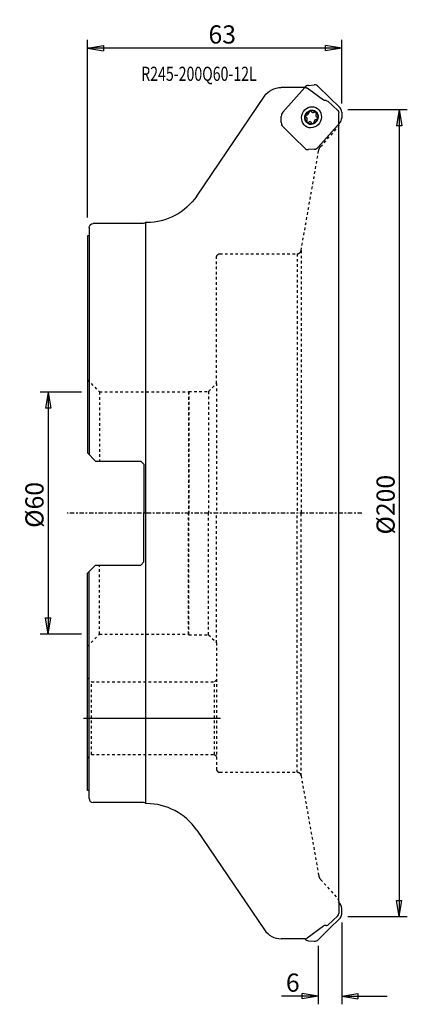
# Model space of a CAD drawing. Units: millimetres. Extents: x -17 to 79, y -122 to 122.
import ezdxf

# ---------------------------------------------------------------- set-up
doc = ezdxf.new("R2010")
doc.units = ezdxf.units.MM
doc.linetypes.add('CENTER', pattern=[47.5, 22, -8.5, 8.5, -8.5])
doc.linetypes.add('DASHED', pattern=[25.72, 12.86, -12.86])
doc.layers.get('0').update_dxf_attribs({"linetype": 'CONTINUOUS'})
for name, color, linetype in [('1', 4, 'CONTINUOUS'), ('2', 7, 'CONTINUOUS'), ('SK1', 4, 'CONTINUOUS'), ('SK2', 7, 'CONTINUOUS'), ('SK3', 1, 'DASHED'), ('SK4', 2, 'CENTER'), ('SK6', 5, 'CONTINUOUS')]:
    doc.layers.add(name, color=color, linetype=linetype)
doc.styles.add('DEFAULT', font='simplex.shx')
doc.dimstyles.get("Standard").update_dxf_attribs({"dimtxt": 0.18, "dimasz": 0.18, "dimexe": 0.18, "dimexo": 0.0625, "dimgap": 0.09, "dimtad": 1, "dimzin": 0, "dimdsep": 52, "dimtxsty": 'Standard', "dimcen": 0.09, "dimadec": 0, "dimazin": 0, "dimtfac": 1, "dimtdec": 4, "dimtofl": 0, "dimtmove": 0, "dimatfit": 3, "dimfxl": 1, "dimtolj": 1, "dimtzin": 0, "dimarcsym": 0})

# ---------------------------------------------------------------- blocks, each defined once
blk = doc.blocks.new('DimnDraft3D1')
at = {"layer": '2'}
for p, q in [((64.499997, 100), (79.25, 100)), ((77.25, 100), (76.583333, 95.999998)), ((77.25, 100), (77.25, -100)), ((77.25, 100), (77.916667, 96.000002)), ((77.916667, 96.000002), (76.583333, 95.999998)), ((76.583333, -96.000002), (77.916667, -95.999998)), ((77.25, -100), (76.583333, -96.000002)), ((77.25, -100), (77.916667, -95.999998)), ((64.499997, -100), (79.25, -100))]:
    blk.add_line(p, q, dxfattribs=at)
at = {"layer": '2', "insert": (76.125, -5.311184), "char_height": 4.5, "attachment_point": 7, "rotation": 90, "line_spacing_factor": 1.084337, "style": 'DEFAULT'}
blk.add_mtext('\\W01.000;\\fsimplex.shx,bigfont.shx;%%c200 ', dxfattribs=at)
blk = doc.blocks.new('_CLOSED')
at = {"lineweight": -2}
for p, q in [((-1, 0.166667), (0, 0)), ((-1, 0.166667), (-1, -0.166667)), ((0, 0), (-1, -0.166667)), ((0, 0), (-1, 0))]:
    blk.add_line(p, q, dxfattribs=at)
blk = doc.blocks.new('DimnDraft3D2')
at = {"layer": '2'}
for p, q in [((63, -101.499997), (63, -121.75)), ((57.191346, -107.248027), (57.191346, -121.75)), ((57.191346, -119.75), (53.191343, -119.083333)), ((53.191348, -120.416667), (53.191343, -119.083333)), ((63, -119.75), (66.999998, -119.083333)), ((66.999998, -119.083333), (67.000002, -120.416667)), ((57.191346, -119.75), (48.046053, -119.75)), ((57.191346, -119.75), (53.191348, -120.416667)), ((63, -119.75), (74.25, -119.75)), ((63, -119.75), (67.000002, -120.416667))]:
    blk.add_line(p, q, dxfattribs=at)
at = {"layer": '2', "insert": (49.171053, -118.625), "char_height": 4.5, "attachment_point": 7, "line_spacing_factor": 1.084337, "style": 'DEFAULT'}
blk.add_mtext('\\W01.000;\\fsimplex.shx,bigfont.shx;6 ', dxfattribs=at)
blk = doc.blocks.new('DimnDraft3D3')
at = {"layer": '2'}
for p, q in [((0, 73.249997), (0, 117.25)), ((63, 101.499997), (63, 117.25)), ((0, 115.25), (3.999998, 115.916667)), ((63, 115.25), (0, 115.25)), ((0, 115.25), (4.000002, 114.583333)), ((3.999998, 115.916667), (4.000002, 114.583333)), ((63, 115.25), (58.999998, 115.916667)), ((59.000002, 114.583333), (58.999998, 115.916667)), ((63, 115.25), (59.000002, 114.583333))]:
    blk.add_line(p, q, dxfattribs=at)
at = {"layer": '2', "insert": (29.996053, 116.375), "char_height": 4.5, "attachment_point": 7, "line_spacing_factor": 1.084337, "style": 'DEFAULT'}
blk.add_mtext('\\W01.000;\\fsimplex.shx,bigfont.shx;63 ', dxfattribs=at)
blk = doc.blocks.new('DimnDraft3D4')
at = {"layer": 'SK2'}
for p, q in [((-1.499997, 30), (-11.75, 30)), ((-9.75, 30), (-10.416667, 25.999998)), ((-9.75, 30), (-9.75, -30)), ((-9.75, 30), (-9.083333, 26.000002)), ((-9.083333, 26.000002), (-10.416667, 25.999998)), ((-10.416667, -26.000002), (-9.083333, -25.999998)), ((-9.75, -30), (-10.416667, -26.000002)), ((-9.75, -30), (-9.083333, -25.999998)), ((-1.499997, -30), (-11.75, -30))]:
    blk.add_line(p, q, dxfattribs=at)
at = {"layer": 'SK2', "insert": (-10.875, -3.659211), "char_height": 4.5, "attachment_point": 7, "rotation": 90, "line_spacing_factor": 1.084337, "style": 'DEFAULT'}
blk.add_mtext('\\W01.000;\\fsimplex.shx,bigfont.shx;%%c60 ', dxfattribs=at)

msp = doc.modelspace()

# ---------------------------------------------------------------- linework, layer by layer
at = {"layer": '1'}
for p, q in [((53.98223, 105.5), (48, 105.5)), ((53.825822, 105.500397), (51.124769, 102.430051)), ((58.46814, 102.375602), (54.458109, 105.34307)), ((54.807274, 106.004811), (56.209894, 106.108015)), ((57.191346, 105.74803), (59.892399, 103.075167)), ((27.067754, 78.573641), (43.863489, 103.308786)), ((62.593452, 100.402305), (59.892399, 103.075167)), ((48.423716, 99.359705), (51.124769, 102.430051)), ((59.142347, 102.23351), (59.017118, 102.222019)), ((62.02615, 99.812731), (59.52586, 102.104212)), ((48.017186, 96.795185), (48.017186, 98.28637)), ((62.285628, 96.16095), (62.285628, 99.222954)), ((62.999982, 99.388795), (62.999982, 97.897609)), ((48.423716, 95.781675), (51.124769, 93.108812)), ((62.593452, 96.824275), (59.892399, 93.753929)), ((62.285628, -96.16095), (62.285628, 96.16095)), ((53.825822, 90.43595), (51.124769, 93.108812)), ((57.191346, 90.683582), (59.892399, 93.753929)), ((56.209894, 90.179168), (54.807274, 90.075964)), ((13.919052, 71.75), (1.4, 71.75)), ((14.658223, 72), (14.5, 72)), ((14.5, -72), (14.5, 72)), ((0, 68.75), (0, 14.9025)), ((0.4, 68.75), (0, 68.75)), ((0.4, 70.75), (0.4, 68.75)), ((0.4, 68.75), (0.4, 14.5025)), ((0, 14.9025), (2, 12.9025)), ((2, 12.9025), (13.2, 12.9025)), ((13.2, 12.9025), (14, 12.1025)), ((14, 12.1025), (14, 0)), ((14, -12.1025), (14, 0)), ((13.2, -12.9025), (14, -12.1025)), ((0, -14.9025), (2, -12.9025)), ((0.4, -68.75), (0.4, -14.5025)), ((2, -12.9025), (13.2, -12.9025)), ((0, -68.75), (0, -14.9025)), ((0.4, -68.75), (0, -68.75)), ((0.4, -70.75), (0.4, -68.75)), ((13.919052, -71.75), (1.4, -71.75)), ((14.658223, -72), (14.5, -72)), ((27.067754, -78.573641), (43.863489, -103.308786)), ((62.593452, -96.824275), (62.200106, -96.377149)), ((62.285628, -96.16095), (62.285628, -99.222954)), ((62.02615, -99.812731), (59.52586, -102.104212)), ((62.999982, -99.388795), (62.999982, -97.897609)), ((58.46814, -102.375602), (54.458109, -105.34307)), ((59.142347, -102.23351), (59.017118, -102.222019)), ((62.593452, -100.402305), (59.892399, -103.075167)), ((57.191346, -105.74803), (59.892399, -103.075167)), ((53.98223, -105.5), (48, -105.5)), ((54.807274, -106.004811), (56.209894, -106.108015))]:
    msp.add_line(p, q, dxfattribs=at)
at = {"layer": '1', "extrusion": (0, 0, -1)}
for centre, radius, start, end in [((-48, 100.5), 5, 34.177411, 90), ((-53.98223, 104.7), 0.8, 90, 126.501853), ((-58.944019, 103.018672), 0.8, 264.757379, 306.501853), ((-59.188034, 101.735601), 0.5, 84.757379, 132.504823), ((-61.485628, 99.222954), 0.8, 132.504823, 180), ((-14.658223, 87), 15, 214.177411, 270), ((-1.4, 70.75), 1, 0, 90), ((-13.919052, 72.55), 0.8, 223.432537, 270)]:
    msp.add_arc(centre, radius, start, end, dxfattribs=at)
at = {"layer": '1'}
for centre, radius, start, end in [((1.4, -70.75), 1, 180, 270), ((13.919052, -72.55), 0.8, 43.432537, 90), ((14.658223, -87), 15, 34.177411, 90), ((61.485628, -99.222954), 0.8, 312.504823, 0), ((58.944019, -103.018672), 0.8, 84.757379, 126.501853), ((59.188034, -101.735601), 0.5, 264.757379, 312.504823), ((48, -100.5), 5, 214.177411, 270), ((53.98223, -104.7), 0.8, 270, 306.501853)]:
    msp.add_arc(centre, radius, start, end, dxfattribs=at)
for centre, major_axis, start_param, end_param in [((54.807274, 104.529189), (-0.601996, -1.3739), -2.6929746758, -1.9075765124), ((56.209894, 104.632393), (-0.601996, -1.3739), 2.804812468, -2.6929746758), ((61.612001, 99.286668), (-0.601996, -1.3739), 2.0194143046, 2.804812468), ((49.405167, 98.388497), (-0.601996, -1.3739), -1.9075765124, -1.122178349), ((54.27113, 98.35345), (-0.117189, -0.267452), -1.3839777368, -0.0739686918), ((54.27113, 98.35345), (-0.117189, -0.267452), -2.6939867818, -1.3839777368), ((53.819441, 97.486521), (-0.275313, -0.62833), 1.494803423, 3.0676239618), ((54.272046, 99.315622), (-0.275313, -0.62833), 0.4476058718, 2.0204264106), ((55.177009, 99.383183), (-0.117189, -0.267452), -2.431175288, -1.121166243), ((55.177009, 99.383183), (-0.117189, -0.267452), 2.5420009742, -2.431175288), ((55.961188, 99.921091), (-0.275313, -0.62833), -0.5995916794, 0.9732288594), ((56.414463, 99.121723), (-0.117189, -0.267452), 2.804812468, -2.1683637942), ((57.197727, 98.697459), (-0.275313, -0.62833), -1.6467892306, -0.0739686918), ((56.414463, 99.121723), (-0.117189, -0.267452), 1.494803423, 2.804812468), ((56.746038, 97.83053), (-0.117189, -0.267452), 0.4476058718, 1.7576149168), ((56.746038, 97.83053), (-0.117189, -0.267452), 1.7576149168, 3.0676239618), ((61.612001, 97.795482), (-0.601996, -1.3739), 1.2340161412, 2.0194143046), ((49.405167, 96.897311), (-0.601996, -1.3739), -1.122178349, -0.3367801856), ((54.602705, 97.062257), (-0.117189, -0.267452), -1.6467892305, -0.3367801856), ((54.602705, 97.062257), (-0.117189, -0.267452), -0.3367801856, 0.9732288594), ((55.05598, 96.262888), (-0.275313, -0.62833), 2.5420009742, -2.1683637942), ((55.840159, 96.800797), (-0.117189, -0.267452), -0.5995916794, 0.7104173656), ((55.840159, 96.800797), (-0.117189, -0.267452), 0.7104173656, 2.0204264106), ((56.745122, 96.868357), (-0.275313, -0.62833), -2.6939867818, -1.121166243), ((54.807274, 91.551586), (-0.601996, -1.3739), -0.3367801856, 0.4486179778), ((56.209894, 91.65479), (-0.601996, -1.3739), 0.4486179778, 1.2340161412), ((61.612001, -97.795482), (-0.601996, 1.3739), -2.0194143046, -1.2340161412), ((61.612001, -99.286668), (-0.601996, 1.3739), -2.804812468, -2.0194143046), ((54.807274, -104.529189), (-0.601996, 1.3739), 1.9392683028, 2.6929746757), ((56.209894, -104.632393), (-0.601996, 1.3739), 2.6929746758, -2.804812468)]:
    msp.add_ellipse(centre, major_axis=major_axis, ratio=0.910283, start_param=start_param, end_param=end_param, dxfattribs=at)
for major_axis in [(-1.063527, -2.427223), (-0.722395, -1.64868), (-0.672831, -1.535562)]:
    msp.add_ellipse((55.508584, 98.09199), major_axis=major_axis, ratio=0.910283, dxfattribs=at)
at = {"layer": 'SK1'}
msp.add_line((-1, -50.8), (33, -50.8), dxfattribs=at)
at = {"layer": 'SK3', "ltscale": 0.05}
for p, q in [((57.777194, 90.82512), (62.081343, 95.626981)), ((52.930809, 65.076352), (57.296866, 89.837492)), ((32, 32.15), (32, 63.45)), ((32.8, 64.25), (51.946001, 64.25)), ((51.946001, 64.25), (51.946001, 0)), ((52.930809, 65.076352), (52.930809, 0)), ((0, 33.0075), (3, 30.0075)), ((30, 30.15), (32, 32.15)), ((32, 32.15), (32, 0)), ((3, 30.0075), (25, 30.0075)), ((3, 30.0075), (3, 12.9025)), ((25, 30.0075), (25.1425, 30.15)), ((25, 30.0075), (25, 0)), ((25.1425, 30.15), (30, 30.15)), ((25.1425, 30.15), (25.1425, 0)), ((30, 30.15), (30, 0)), ((25, -30.0075), (25, 0)), ((25.1425, -30.15), (25.1425, 0)), ((30, -30.15), (30, 0)), ((32, -32.15), (32, 0)), ((51.946001, -64.25), (51.946001, 0)), ((52.930809, -65.076352), (52.930809, 0)), ((3, -30.0075), (3, -12.9025)), ((0, -33.0075), (3, -30.0075)), ((3, -30.0075), (25, -30.0075)), ((25, -30.0075), (25.1425, -30.15)), ((25.1425, -30.15), (30, -30.15)), ((30, -30.15), (32, -32.15)), ((32, -32.15), (32, -63.45)), ((0, -40.8), (1, -41.8)), ((31.5, -41.8), (32, -41.3)), ((1, -41.8), (31.5, -41.8)), ((1, -59.8), (1, -41.8)), ((31.5, -59.8), (31.5, -41.8)), ((0, -60.8), (1, -59.8)), ((1, -59.8), (31.5, -59.8)), ((31.5, -59.8), (32, -60.3)), ((32.8, -64.25), (51.946001, -64.25)), ((52.930809, -65.076352), (57.296866, -89.837492)), ((57.777194, -90.82512), (62.081343, -95.626981))]:
    msp.add_line(p, q, dxfattribs=at)
at = {"layer": 'SK3', "extrusion": (0, 0, -1)}
for centre, radius, start, end in [((-61.485628, 96.16095), 0.8, 180, 221.871471), ((-59.266482, 89.490196), 2, 10, 41.871471), ((-32.8, 63.45), 0.8, 0, 90)]:
    msp.add_arc(centre, radius, start, end, dxfattribs=at)
at = {"layer": 'SK3'}
for centre, radius, start, end in [((51.946001, 65.25), 1, 270, 350), ((32.8, -63.45), 0.8, 180, 270), ((51.946001, -65.25), 1, 10, 90), ((59.266482, -89.490196), 2, 190, 221.871471), ((61.485628, -96.16095), 0.8, 0, 41.871471)]:
    msp.add_arc(centre, radius, start, end, dxfattribs=at)
at = {"layer": 'SK4', "ltscale": 0.05}
msp.add_line((68, 0), (-5, 0), dxfattribs=at)

# ---------------------------------------------------------------- texts
at = {"layer": 'SK6', "insert": (13.327632, 107.125), "char_height": 3.5, "attachment_point": 7, "line_spacing_factor": 1.084337, "style": 'DEFAULT'}
msp.add_mtext('\\W00.734;\\fsimplex.shx,bigfont.shx;R245-200Q60-12L ', dxfattribs=at)

# ---------------------------------------------------------------- dimensions: what is measured, and where the dimension line sits
at = {"layer": '2', "lineweight": -3}
for base, p1, p2, override, picture, middle in [((0, 115.25), (63, 101.499997), (0, 73.249997), {"dimtxt": 4.5, "dimasz": 4, "dimexe": 2, "dimexo": 1.499997, "dimgap": 2.25, "dimtad": 1, "dimtih": 0, "dimdec": 0, "dimpost": '<>', "dimtxsty": 'DEFAULT', "dimblk1": 'CLOSED', "dimblk2": 'CLOSED', "dimsah": 1, "dimclrd": 7, "dimclre": 7, "dimclrt": 7, "dimtmove": 0}, 'DimnDraft3D3', (31.5, 115.25)), ((57.191346, -119.75), (63, -101.499997), (57.191346, -107.248027), {"dimtxt": 4.5, "dimasz": 4, "dimexe": 2, "dimexo": 1.499997, "dimgap": 2.25, "dimtad": 1, "dimtih": 0, "dimpost": '<>', "dimtxsty": 'DEFAULT', "dimblk1": 'CLOSED', "dimblk2": 'CLOSED', "dimsah": 1, "dimclrd": 7, "dimclre": 7, "dimclrt": 7, "dimtmove": 0}, 'DimnDraft3D2', (50, -119.75))]:
    dim = msp.add_linear_dim(base=base, p1=p1, p2=p2, dimstyle='Standard', override=override, dxfattribs=at)
    dim.commit()
    dim.dimension.update_dxf_attribs({"geometry": picture, "text_midpoint": middle})
dim = msp.add_linear_dim(base=(77.25, -100), p1=(64.499997, 100), p2=(64.499997, -100), angle=90, dimstyle='Standard', override={"dimtxt": 4.5, "dimasz": 4, "dimexe": 2, "dimexo": 1.499997, "dimgap": 2.25, "dimtad": 1, "dimtih": 0, "dimtoh": 0, "dimpost": '<>', "dimtxsty": 'DEFAULT', "dimblk1": 'CLOSED', "dimblk2": 'CLOSED', "dimsah": 1, "dimclrd": 7, "dimclre": 7, "dimclrt": 7, "dimtmove": 0}, dxfattribs=at)
dim.commit()
dim.dimension.update_dxf_attribs({"geometry": 'DimnDraft3D1', "text_midpoint": (77.25, 0)})
at = {"layer": 'SK2', "lineweight": -3}
dim = msp.add_linear_dim(base=(-9.75, -30), p1=(-1.499997, 30), p2=(-1.499997, -30), angle=90, dimstyle='Standard', override={"dimtxt": 4.5, "dimasz": 4, "dimexe": 2, "dimexo": 1.499997, "dimgap": 2.25, "dimtad": 1, "dimtih": 0, "dimtoh": 0, "dimdec": 0, "dimpost": '<>', "dimtxsty": 'DEFAULT', "dimblk1": 'CLOSED', "dimblk2": 'CLOSED', "dimsah": 1, "dimclrd": 7, "dimclre": 7, "dimclrt": 7, "dimtmove": 0}, dxfattribs=at)
dim.commit()
dim.dimension.update_dxf_attribs({"geometry": 'DimnDraft3D4', "text_midpoint": (-9.75, 0)})

doc.saveas('drawing.dxf')
